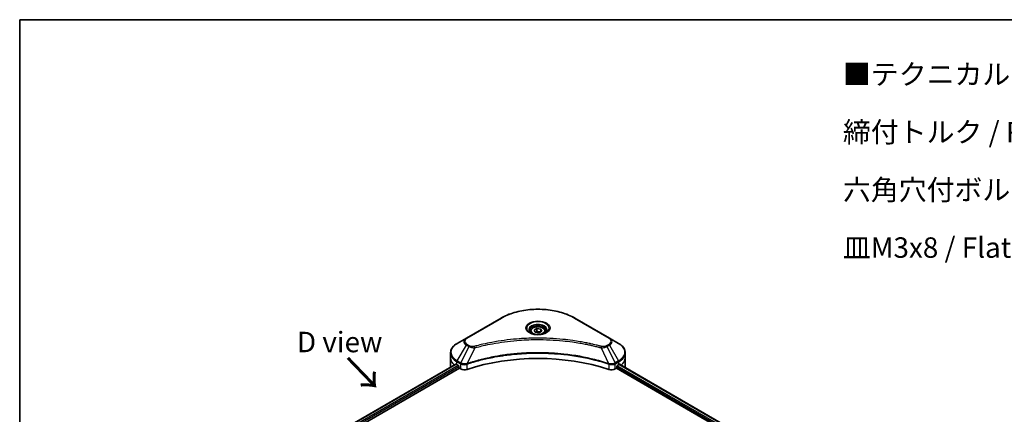
# Model space of a CAD drawing. Units: millimetres. Extents: x 0 to 8466, y 0 to 1686.
# Drawn here: x 0 to 361, y 698 to 843 of the extents above; entities that cross this region are included whole.
import ezdxf

# ---------------------------------------------------------------- set-up
doc = ezdxf.new("R2010")
doc.units = ezdxf.units.MM
for name, color, linetype, lineweight in [('Border (ISO)', 7, 'Continuous', 35), ('Symbol (ISO)', 7, 'Continuous', 18), ('Visible (ISO)', 7, 'Continuous', 35), ('Visible Narrow (ISO)', 7, 'Continuous', 25)]:
    doc.layers.add(name, color=color, linetype=linetype, lineweight=lineweight)
doc.styles.add('Note Text (TK)', font='MS PGothic.ttf')

# ---------------------------------------------------------------- blocks, each defined once
blk = doc.blocks.new('図面枠 tk図枠')
at = {"layer": 'Border (ISO)'}
for q in [(405.5, 289), (14.5, 8)]:
    blk.add_line((14.5, 289), q, dxfattribs=at)

msp = doc.modelspace()

# ---------------------------------------------------------------- linework, layer by layer
at = {"layer": 'Visible (ISO)'}
for p, q in [((176.6049, 733.4552), (163.877, 726.1068)), ((216.41, 726.1068), (203.6821, 733.4552)), ((187.3935, 728.616), (187.3935, 727.9961)), ((188.7493, 729.0767), (189.7699, 729.6659)), ((189.1229, 728.2717), (188.7493, 729.0767)), ((190.5171, 728.0561), (189.1229, 728.2717)), ((189.7699, 729.6659), (191.1641, 729.4502)), ((189.7699, 728.6045), (189.7699, 729.6659)), ((191.5377, 728.6453), (190.5171, 728.0561)), ((191.1641, 729.4502), (191.5377, 728.6453)), ((191.1641, 729.4502), (191.1641, 728.4296)), ((192.8935, 728.616), (192.8935, 727.9961)), ((163.877, 726.1068), (160.5486, 724.1851)), ((219.7384, 724.1851), (216.41, 726.1068)), ((158.1019, 718.8181), (158.1019, 720.6902)), ((222.1851, 718.8181), (222.1851, 720.6902)), ((113.0803, 689.4176), (160.0553, 716.5386)), ((158.1019, 715.5521), (158.1019, 718.8181)), ((160.445, 716.3686), (160.94, 716.0828)), ((161.1521, 715.7154), (161.1521, 715.3888)), ((219.1349, 715.3888), (219.1349, 715.7154)), ((219.347, 716.0828), (219.842, 716.3686)), ((220.0391, 716.4865), (408.4866, 607.6863)), ((222.1851, 715.5521), (222.1851, 718.8181)), ((114.2531, 687.8218), (161.3642, 715.0214)), ((161.3642, 715.0214), (161.7506, 714.7983)), ((218.5364, 714.7983), (218.9227, 715.0214)), ((218.9227, 715.0214), (407.4552, 606.1721))]:
    msp.add_line(p, q, dxfattribs=at)
for centre, major_axis, ratio, start_param, end_param in [((190.1435, 688.6077), (52, 0), 0.57735027, 1.04765332, 2.09393933), ((166.1019, 715.5521), (-8, 0), 0.57735027, 0, 0.03015059), ((166.1019, 719.6346), (8, 0), 0.57735027, 3.88203974, 3.92699082), ((160.94, 715.8379), (-0.15, 0.2598), 0.57735027, 3.92699082, 5.49778714), ((161.3642, 715.2663), (-0.15, 0.2598), 0.57735027, 0.78539816, 2.35619449), ((218.9227, 715.2663), (-0.15, -0.2598), 0.57735027, 0.78539816, 2.35619449), ((219.347, 715.8379), (-0.15, -0.2598), 0.57735027, 3.92699082, 5.49778714), ((214.1851, 719.6346), (8, 0), 0.57735027, 5.49778714, 5.54273822), ((214.1851, 720.1245), (-7.9882, 5.5845), 0.07779162, 3.81387335, 3.90751018), ((214.1851, 720.1245), (-7.9882, 5.5845), 0.07779162, 3.78235601, 3.81387335), ((214.1851, 715.5521), (8, 0), 0.57735027, 6.21923029, 6.28318531), ((163.1648, 715.6148), (2, 0), 0.57735027, 3.92699082, 5.23553198), ((217.1222, 715.6148), (2, 0), 0.57735027, 4.18924598, 5.49778714)]:
    msp.add_ellipse(centre, major_axis=major_axis, ratio=ratio, start_param=start_param, end_param=end_param, dxfattribs=at)
for points, knots in [([(176.6049, 733.4552), (178.0357, 734.2813), (179.6835, 734.9715), (183.2577, 736.0229), (185.1837, 736.3839), (189.1325, 736.745), (191.1545, 736.745), (195.1032, 736.3839), (197.0293, 736.0229), (200.6035, 734.9715), (202.2512, 734.2813), (203.6821, 733.4552)], [3.14159265, 3.14159265, 3.14159265, 3.14159265, 3.45575192, 3.45575192, 3.76991118, 3.76991118, 4.08407045, 4.08407045, 4.39822972, 4.39822972, 4.71238898, 4.71238898, 4.71238898, 4.71238898]), ([(187.3935, 728.616), (187.3935, 728.7874), (187.4339, 728.958), (187.5891, 729.2872), (187.7091, 729.4436), (188.0254, 729.7379), (188.2301, 729.8713), (188.6986, 730.0933), (188.9643, 730.1802), (189.5237, 730.2975), (189.817, 730.3283), (190.4034, 730.3325), (190.6964, 730.3062), (191.2565, 730.1983), (191.5234, 730.1165), (192.0067, 729.9009), (192.2227, 729.7667), (192.5734, 729.4536), (192.7106, 729.2752), (192.8594, 728.9308), (192.8935, 728.7737), (192.8935, 728.616)], [5.49778714, 5.49778714, 5.49778714, 5.49778714, 5.76358151, 5.76358151, 6.05320602, 6.05320602, 6.38130093, 6.38130093, 6.7200118, 6.7200118, 7.05614499, 7.05614499, 7.3907044, 7.3907044, 7.72661984, 7.72661984, 8.06527209, 8.06527209, 8.39487174, 8.39487174, 8.6393798, 8.6393798, 8.6393798, 8.6393798]), ([(187.5177, 727.9011), (187.484, 727.9251), (187.4517, 727.9495), (187.3263, 728.0491), (187.245, 728.1262), (187.1092, 728.28), (187.0548, 728.3567), (186.9708, 728.506), (186.9411, 728.5785), (186.9026, 728.7191), (186.8935, 728.7872), (186.8935, 728.8552)], [1.676424822, 1.676424822, 1.676424822, 1.676424822, 1.727875959, 1.727875959, 1.884955592, 1.884955592, 2.042035225, 2.042035225, 2.199114858, 2.199114858, 2.35619449, 2.35619449, 2.35619449, 2.35619449]), ([(187.2418, 728.0459), (187.5184, 727.8863), (187.8451, 727.7461), (188.5698, 727.5248), (188.9683, 727.4443), (189.7962, 727.3552), (190.2257, 727.3473), (191.0672, 727.4063), (191.4792, 727.4734), (192.2384, 727.6725), (192.5861, 727.8042), (192.94, 727.9869), (192.9934, 728.0161), (193.0451, 728.0459)], [4.71238898, 4.71238898, 4.71238898, 4.71238898, 5.01119213, 5.01119213, 5.31351931, 5.31351931, 5.61874121, 5.61874121, 5.92425149, 5.92425149, 6.22732827, 6.22732827, 6.28318531, 6.28318531, 6.28318531, 6.28318531]), ([(193.3935, 728.8552), (193.3935, 728.7872), (193.3844, 728.7191), (193.3458, 728.5785), (193.3162, 728.506), (193.2322, 728.3567), (193.1778, 728.28), (193.042, 728.1262), (192.9606, 728.0491), (192.8353, 727.9495), (192.803, 727.9251), (192.7693, 727.9011)], [5.497787144, 5.497787144, 5.497787144, 5.497787144, 5.654866776, 5.654866776, 5.811946409, 5.811946409, 5.969026042, 5.969026042, 6.126105675, 6.126105675, 6.177556812, 6.177556812, 6.177556812, 6.177556812]), ([(160.5486, 724.1851), (160.2512, 724.0134), (159.975, 723.827), (159.4713, 723.4268), (159.2439, 723.213), (158.8449, 722.7608), (158.6732, 722.5223), (158.3932, 722.0247), (158.2849, 721.7655), (158.1391, 721.2343), (158.1019, 720.9623), (158.1019, 720.6902)], [3.141592654, 3.141592654, 3.141592654, 3.141592654, 3.298672286, 3.298672286, 3.455751919, 3.455751919, 3.612831552, 3.612831552, 3.769911184, 3.769911184, 3.926990817, 3.926990817, 3.926990817, 3.926990817]), ([(222.1851, 720.6902), (222.1851, 720.9623), (222.1478, 721.2343), (222.0021, 721.7655), (221.8938, 722.0247), (221.6137, 722.5223), (221.4421, 722.7608), (221.043, 723.213), (220.8156, 723.4268), (220.312, 723.827), (220.0357, 724.0134), (219.7384, 724.1851)], [0.785398163, 0.785398163, 0.785398163, 0.785398163, 0.942477796, 0.942477796, 1.099557429, 1.099557429, 1.256637061, 1.256637061, 1.413716694, 1.413716694, 1.570796327, 1.570796327, 1.570796327, 1.570796327]), ([(160.1965, 716.5187), (160.1711, 716.5347), (160.1441, 716.5458), (160.095, 716.5528), (160.0727, 716.5486), (160.0553, 716.5386)], [0.1356732242, 0.1356732242, 0.1356732242, 0.1356732242, 0.1469944231, 0.1469944231, 0.1583046754, 0.1583046754, 0.1583046754, 0.1583046754]), ([(220.2437, 716.5302), (220.2399, 716.5333), (220.2359, 716.5361), (220.2143, 716.5486), (220.192, 716.5528), (220.1428, 716.5458), (220.1159, 716.5347), (220.0904, 716.5187)], [0.1103900742, 0.1103900742, 0.1103900742, 0.1103900742, 0.1130634845, 0.1130634845, 0.1243846834, 0.1243846834, 0.1357058823, 0.1357058823, 0.1357058823, 0.1357058823])]:
    msp.add_open_spline(points, degree=3, knots=knots, dxfattribs=at)
for points, weights in [([(189.7699, 728.6045), (189.5194, 728.3764), (189.3022, 728.244)], [1, 1.07039454817, 1.07672477615]), ([(191.0823, 728.3824), (190.4354, 728.3391), (189.7699, 728.6045)], [1.01523736138, 1.14666441016, 1])]:
    msp.add_rational_spline(points, weights, degree=2, dxfattribs=at)
at = {"layer": 'Visible Narrow (ISO)'}
for p, q in [((164.127, 726.082), (176.8549, 733.4305)), ((203.4321, 733.4305), (216.16, 726.082)), ((160.5486, 717.7727), (163.877, 723.5377)), ((164.8224, 722.9918), (161.8433, 717.0252)), ((163.877, 723.5377), (164.8224, 722.9918)), ((165.0724, 723.2557), (164.127, 723.8016)), ((166.9978, 722.5691), (164.214, 716.76)), ((213.2891, 722.5691), (216.073, 716.76)), ((216.16, 723.8016), (215.2145, 723.2557)), ((215.4645, 722.9918), (216.41, 723.5377)), ((215.4645, 722.9918), (218.4437, 717.0252)), ((216.41, 723.5377), (219.7384, 717.7727)), ((113.1682, 689.3668), (160.1965, 716.5187)), ((160.94, 716.0828), (113.8749, 688.9098)), ((114.138, 688.5718), (161.1521, 715.7154)), ((160.445, 716.3686), (160.445, 717.4242)), ((160.445, 717.4242), (161.7397, 716.6767)), ((161.8433, 717.0252), (160.5486, 717.7727)), ((161.7506, 716.6704), (161.7506, 714.7983)), ((164.164, 714.6145), (164.164, 716.5793)), ((216.123, 716.5793), (216.123, 714.6145)), ((219.7384, 717.7727), (218.4437, 717.0252)), ((218.5364, 714.7983), (218.5364, 716.6704)), ((218.5472, 716.6767), (219.842, 717.4242)), ((219.1349, 715.5521), (407.5128, 606.792)), ((407.7317, 607.1555), (219.2366, 715.9833)), ((219.842, 716.3686), (219.842, 717.4242)), ((219.9536, 716.4344), (408.3987, 607.6355)), ((220.0728, 716.5075), (220.7057, 716.1421)), ((220.2185, 716.5448), (220.2437, 716.5302))]:
    msp.add_line(p, q, dxfattribs=at)
for centre, major_axis, ratio, start_param, end_param in [((190.1435, 725.7583), (18.7929, 0), 0.57735027, 0.78539816, 2.35619449), ((176.8549, 733.0222), (-0.25, 0.433), 0.57735027, 5.49778714, 6.28318531), ((203.4321, 733.0222), (0.25, 0.433), 0.57735027, 0, 0.78539816), ((190.1435, 729.7212), (-4.1036, 0), 0.57735027, 2.35619449, 7.06858347), ((190.1435, 729.1439), (3.3964, 0), 0.57735027, 5.59811367, 10.10984959), ((190.1435, 728.8552), (-3.25, 0), 0.57735027, 3.14159265, 6.28318531), ((164.127, 725.6738), (-0.25, 0.433), 0.57735027, 5.49778714, 6.28318531), ((190.1435, 728.616), (-2.75, 0), 0.57735027, 0, 0.56017967), ((190.1435, 728.616), (2.75, 0), 0.57735027, 5.72300564, 6.28318531), ((216.16, 725.6738), (0.25, 0.433), 0.57735027, 0, 0.78539816), ((166.1019, 720.9789), (-7.8536, 0), 0.57735027, 5.49778714, 7.06858347), ((166.1019, 724.8222), (-3.1464, 0), 0.57735027, 5.49778714, 7.06858347), ((166.1019, 724.9418), (-2.7929, 0), 0.57735027, 5.49778714, 7.06858347), ((164.127, 723.3934), (-0.25, -0.433), 0.57735027, 3.92699082, 4.71238898), ((165.0724, 722.8475), (-0.25, -0.433), 0.57735027, 3.92699082, 4.71238898), ((166.8004, 722.6465), (0.1326, -0.4821), 0.35119009, 1.31403463, 2.47714191), ((213.4866, 722.6465), (-0.1326, -0.4821), 0.35119009, 3.8060434, 4.96915068), ((215.2145, 722.8475), (0.25, -0.433), 0.57735027, 1.57079633, 2.35619449), ((214.1851, 724.9418), (2.7929, 0), 0.57735027, 5.49778714, 7.06858347), ((216.16, 723.3934), (0.25, -0.433), 0.57735027, 1.57079633, 2.35619449), ((214.1851, 724.8222), (3.1464, 0), 0.57735027, 5.49778714, 7.06858347), ((214.1851, 720.9789), (7.8536, 0), 0.57735027, 5.49778714, 7.06858347), ((166.1019, 720.6902), (-8, 0), 0.57735027, 0, 0.78539816), ((214.1851, 720.6902), (8, 0), 0.57735027, 5.49778714, 6.28318531), ((166.1019, 718.8181), (-8, 0), 0.57735027, 0, 0.59884909), ((160.7986, 717.6284), (-0.25, -0.433), 0.57735027, 4.71238898, 5.49778714), ((162.0933, 716.8809), (0.25, 0.433), 0.57735027, 1.57079633, 2.35619449), ((162.1041, 716.8745), (-0.2535, -0.431), 0.57192456, 4.71650889, 5.50242059), ((163.9142, 716.8293), (-0.2123, 0.4527), 0.32125202, 3.98495359, 4.38504572), ((163.9797, 716.8559), (0.1573, -0.4746), 0.40712817, 0.88674396, 1.23511653), ((216.3073, 716.8559), (0.1573, 0.4746), 0.40712817, 1.90647612, 2.25484869), ((216.3728, 716.8293), (-0.2123, -0.4527), 0.32125202, 5.03973224, 5.43982437), ((218.1828, 716.8745), (-0.2535, 0.431), 0.57192456, 3.92235737, 4.70826907), ((218.1937, 716.8809), (0.25, -0.433), 0.57735027, 0.78539816, 1.57079633), ((219.4884, 717.6284), (-0.25, 0.433), 0.57735027, 3.92699082, 4.71238898), ((214.1851, 718.8181), (8, 0), 0.57735027, 5.66523522, 6.28318531)]:
    msp.add_ellipse(centre, major_axis=major_axis, ratio=ratio, start_param=start_param, end_param=end_param, dxfattribs=at)
for centre, major_axis in [((190.1435, 729.8408), (-4.4571, 0)), ((190.1435, 728.861), (-2.45, 0))]:
    msp.add_ellipse(centre, major_axis=major_axis, ratio=0.57735027, dxfattribs=at)
for points, knots in [([(164.8224, 722.9918), (165.0013, 722.8924), (165.2095, 722.8077), (165.6443, 722.6817), (165.867, 722.6369), (166.2777, 722.5855), (166.4619, 722.5724), (166.7645, 722.565), (166.8818, 722.5654), (166.9978, 722.5691)], [-0.187504168, -0.187504168, -0.187504168, -0.187504168, -0.125670471, -0.125670471, -0.069816928, -0.069816928, -0.026852665, -0.026852665, 0, 0, 0, 0]), ([(166.8004, 723.0547), (166.7196, 723.0325), (166.6346, 723.0154), (166.4084, 722.9838), (166.2642, 722.9769), (165.9353, 722.9877), (165.7516, 723.0134), (165.3916, 723.1034), (165.2182, 723.1716), (165.0724, 723.2557)], [0, 0, 0, 0, 0.026852665, 0.026852665, 0.069816928, 0.069816928, 0.125670471, 0.125670471, 0.187504168, 0.187504168, 0.187504168, 0.187504168]), ([(213.4866, 723.0547), (213.383, 723.0832), (213.2792, 723.1115), (213.0483, 723.1741), (212.9211, 723.2082), (212.6083, 723.2912), (212.4225, 723.3398), (211.9939, 723.4501), (211.7509, 723.5115), (211.1903, 723.6502), (210.8721, 723.7269), (210.1374, 723.8992), (209.72, 723.9936), (208.7556, 724.2039), (208.2072, 724.3177), (206.9876, 724.5579), (206.3151, 724.682), (204.7345, 724.9541), (203.8234, 725.0961), (201.7144, 725.391), (200.5125, 725.5343), (197.7319, 725.8094), (196.1483, 725.9249), (192.8723, 726.0794), (191.179, 726.1133), (187.0966, 726.0848), (184.7085, 725.9767), (179.2683, 725.5201), (176.2319, 725.1091), (172.1498, 724.338), (171.0331, 724.1033), (169.1814, 723.6739), (168.4387, 723.4904), (167.4931, 723.2423), (167.2834, 723.1863), (166.9829, 723.1048), (166.8916, 723.0798), (166.8004, 723.0547)], [0, 0, 0, 0, 0.0344265, 0.0344265, 0.07650467, 0.07650467, 0.1377084, 0.1377084, 0.21727325, 0.21727325, 0.32070756, 0.32070756, 0.45517217, 0.45517217, 0.62997615, 0.62997615, 0.8417425, 0.8417425, 1.12477817, 1.12477817, 1.49272454, 1.49272454, 1.97105483, 1.97105483, 2.47873595, 2.47873595, 3.19579554, 3.19579554, 4.127973, 4.127973, 4.4843018, 4.4843018, 4.72660511, 4.72660511, 4.79590965, 4.79590965, 4.82621249, 4.82621249, 4.82621249, 4.82621249]), ([(166.9978, 722.5691), (167.0891, 722.5935), (167.179, 722.6184), (167.477, 722.699), (167.6849, 722.7542), (168.6227, 722.9992), (169.3593, 723.1803), (171.1955, 723.6043), (172.3029, 723.836), (176.3506, 724.5973), (179.3612, 725.003), (184.7551, 725.4537), (187.1227, 725.5604), (191.1701, 725.5885), (192.8489, 725.555), (196.097, 725.4025), (197.667, 725.2885), (200.4239, 725.0169), (201.6155, 724.8755), (203.7067, 724.5844), (204.6101, 724.4442), (206.1774, 724.1756), (206.8442, 724.0531), (208.0535, 723.8159), (208.5974, 723.7036), (209.5537, 723.496), (209.9676, 723.4028), (210.6962, 723.2327), (211.0117, 723.157), (211.5677, 723.02), (211.8087, 722.9595), (212.2337, 722.8505), (212.418, 722.8025), (212.7282, 722.7206), (212.8544, 722.6869), (213.0834, 722.6251), (213.1854, 722.5968), (213.2891, 722.5691)], [-4.82621249, -4.82621249, -4.82621249, -4.82621249, -4.79590965, -4.79590965, -4.72660511, -4.72660511, -4.4843018, -4.4843018, -4.127973, -4.127973, -3.19579554, -3.19579554, -2.47873595, -2.47873595, -1.97105483, -1.97105483, -1.49272454, -1.49272454, -1.12477817, -1.12477817, -0.8417425, -0.8417425, -0.62997615, -0.62997615, -0.45517217, -0.45517217, -0.32070756, -0.32070756, -0.21727325, -0.21727325, -0.1377084, -0.1377084, -0.07650467, -0.07650467, -0.0344265, -0.0344265, 0, 0, 0, 0]), ([(213.2891, 722.5691), (213.494, 722.5626), (213.7018, 722.5661), (214.1701, 722.599), (214.4279, 722.6367), (214.8523, 722.7376), (215.0263, 722.7928), (215.2845, 722.899), (215.3779, 722.9437), (215.4645, 722.9918)], [-0.187502416, -0.187502416, -0.187502416, -0.187502416, -0.14010274, -0.14010274, -0.077834855, -0.077834855, -0.029936483, -0.029936483, 0, 0, 0, 0]), ([(215.2145, 723.2557), (215.144, 723.215), (215.0669, 723.178), (214.8533, 723.093), (214.7086, 723.0518), (214.3588, 722.9871), (214.1485, 722.9727), (213.7845, 722.9923), (213.6292, 723.0155), (213.4866, 723.0547)], [0, 0, 0, 0, 0.029936483, 0.029936483, 0.077834855, 0.077834855, 0.14010274, 0.14010274, 0.187502416, 0.187502416, 0.187502416, 0.187502416]), ([(216.073, 716.76), (215.8689, 716.8275), (215.6649, 716.8947), (214.9632, 717.1208), (214.4621, 717.2761), (213.0124, 717.708), (212.0531, 717.9726), (207.4296, 719.1486), (203.5928, 719.8332), (196.6545, 720.5809), (193.588, 720.7512), (188.0707, 720.7743), (185.6205, 720.6843), (181.5019, 720.3632), (179.8216, 720.1831), (176.8832, 719.7807), (175.6171, 719.5778), (173.404, 719.1703), (172.4507, 718.9769), (170.7828, 718.6067), (170.0638, 718.4364), (168.8701, 718.1352), (168.3915, 718.0095), (167.4208, 717.7441), (166.9291, 717.6041), (166.066, 717.3485), (165.6932, 717.2348), (165.1408, 717.0613), (164.9594, 717.0035), (164.5898, 716.8841), (164.4019, 716.8221), (164.214, 716.76)], [-5.47772979, -5.47772979, -5.47772979, -5.47772979, -5.40661912, -5.40661912, -5.23453446, -5.23453446, -4.91295092, -4.91295092, -3.70555522, -3.70555522, -2.7767893, -2.7767893, -2.03555087, -2.03555087, -1.51897368, -1.51897368, -1.12160661, -1.12160661, -0.81593963, -0.81593963, -0.58081118, -0.58081118, -0.42169471, -0.42169471, -0.2557943, -0.2557943, -0.12817861, -0.12817861, -0.06549657, -0.06549657, 0, 0, 0, 0]), ([(164.2289, 716.6056), (164.4164, 716.6678), (164.6045, 716.7292), (164.974, 716.8481), (165.1553, 716.9056), (165.7075, 717.0783), (166.0802, 717.1916), (166.9429, 717.446), (167.4345, 717.5854), (168.4047, 717.8496), (168.8831, 717.9748), (170.0763, 718.2745), (170.7948, 718.4441), (172.4619, 718.8127), (173.4147, 719.0052), (175.6266, 719.4109), (176.8919, 719.6129), (179.8285, 720.0134), (181.5077, 720.1927), (185.6236, 720.5124), (188.0721, 720.602), (193.5856, 720.579), (196.65, 720.4095), (203.5839, 719.6651), (207.4184, 718.9836), (212.0398, 717.8128), (212.9987, 717.5494), (214.4478, 717.1195), (214.9487, 716.9649), (215.6502, 716.7397), (215.8545, 716.6731), (216.0581, 716.6056)], [0, 0, 0, 0, 0.06549657, 0.06549657, 0.12817861, 0.12817861, 0.2557943, 0.2557943, 0.42169471, 0.42169471, 0.58081118, 0.58081118, 0.81593963, 0.81593963, 1.12160661, 1.12160661, 1.51897368, 1.51897368, 2.03555087, 2.03555087, 2.7767893, 2.7767893, 3.70555522, 3.70555522, 4.91295092, 4.91295092, 5.23453446, 5.23453446, 5.40661912, 5.40661912, 5.47772979, 5.47772979, 5.47772979, 5.47772979]), ([(161.7397, 716.6767), (161.7415, 716.6757), (161.7433, 716.6746), (161.747, 716.6725), (161.7488, 716.6715), (161.7506, 716.6704)], [0, 0, 0, 0, 0.00076834265, 0.00076834265, 0.00153668531, 0.00153668531, 0.00153668531, 0.00153668531]), ([(161.7506, 716.6704), (161.9348, 716.5625), (162.1555, 716.4785), (162.6478, 716.3685), (162.9212, 716.3457), (163.4028, 716.3702), (163.6115, 716.4024), (163.9324, 716.4889), (164.0515, 716.5303), (164.164, 716.5793)], [-0.196787795, -0.196787795, -0.196787795, -0.196787795, -0.138164041, -0.138164041, -0.076757801, -0.076757801, -0.029522231, -0.029522231, 0, 0, 0, 0]), ([(161.8566, 717.0177), (161.8544, 717.019), (161.8522, 717.0202), (161.8477, 717.0227), (161.8455, 717.024), (161.8433, 717.0252)], [-0.00153668531, -0.00153668531, -0.00153668531, -0.00153668531, -0.00076834265, -0.00076834265, 0, 0, 0, 0]), ([(164.1202, 716.7484), (164.0024, 716.7263), (163.8812, 716.7092), (163.5633, 716.6778), (163.3649, 716.6719), (162.9167, 716.6915), (162.6694, 716.7273), (162.225, 716.8436), (162.0262, 716.9219), (161.8566, 717.0177)], [0, 0, 0, 0, 0.029522231, 0.029522231, 0.076757801, 0.076757801, 0.138164041, 0.138164041, 0.196787795, 0.196787795, 0.196787795, 0.196787795]), ([(164.214, 716.76), (164.1978, 716.7591), (164.1819, 716.7576), (164.1507, 716.7537), (164.1353, 716.7512), (164.1202, 716.7484)], [-0.00758618406, -0.00758618406, -0.00758618406, -0.00758618406, -0.00379309206, -0.00379309206, -0.00000000006, -0.00000000006, -0.00000000006, -0.00000000006]), ([(164.164, 716.5793), (164.1747, 716.5843), (164.1855, 716.5891), (164.2072, 716.5979), (164.218, 716.602), (164.2289, 716.6056)], [0.00000000006, 0.00000000006, 0.00000000006, 0.00000000006, 0.00379309206, 0.00379309206, 0.00758618406, 0.00758618406, 0.00758618406, 0.00758618406]), ([(216.0581, 716.6056), (216.0689, 716.602), (216.0798, 716.5979), (216.1014, 716.5891), (216.1122, 716.5843), (216.123, 716.5793)], [0, 0, 0, 0, 0.003793092, 0.003793092, 0.007586184, 0.007586184, 0.007586184, 0.007586184]), ([(216.1668, 716.7484), (216.1516, 716.7512), (216.1363, 716.7537), (216.105, 716.7576), (216.0891, 716.7591), (216.073, 716.76)], [-0.007586184, -0.007586184, -0.007586184, -0.007586184, -0.003793092, -0.003793092, 0, 0, 0, 0]), ([(216.123, 716.5793), (216.2835, 716.5094), (216.4575, 716.455), (216.9275, 716.3576), (217.2339, 716.3414), (217.9064, 716.4028), (218.2622, 716.5099), (218.5364, 716.6704)], [-0.196787795, -0.196787795, -0.196787795, -0.196787795, -0.154661595, -0.154661595, -0.087259675, -0.087259675, 0, 0, 0, 0]), ([(218.4304, 717.0177), (218.1779, 716.8751), (217.8605, 716.7719), (217.2486, 716.6782), (216.9658, 716.6673), (216.5097, 716.6953), (216.3349, 716.7169), (216.1668, 716.7484)], [0, 0, 0, 0, 0.087259675, 0.087259675, 0.154661595, 0.154661595, 0.196787795, 0.196787795, 0.196787795, 0.196787795]), ([(218.4437, 717.0252), (218.4415, 717.024), (218.4392, 717.0227), (218.4348, 717.0202), (218.4326, 717.019), (218.4304, 717.0177)], [-0.00153668531, -0.00153668531, -0.00153668531, -0.00153668531, -0.00076834266, -0.00076834266, -0.00000000001, -0.00000000001, -0.00000000001, -0.00000000001]), ([(218.5364, 716.6704), (218.5382, 716.6715), (218.54, 716.6725), (218.5436, 716.6746), (218.5454, 716.6757), (218.5472, 716.6767)], [0.00000000001, 0.00000000001, 0.00000000001, 0.00000000001, 0.00076834266, 0.00076834266, 0.00153668531, 0.00153668531, 0.00153668531, 0.00153668531])]:
    msp.add_open_spline(points, degree=3, knots=knots, dxfattribs=at)

# ---------------------------------------------------------------- block references
at = {"xscale": 3, "yscale": 3, "zscale": 3}
msp.add_blockref('図面枠 tk図枠', (-43.5, -24), dxfattribs=at)

# ---------------------------------------------------------------- texts
at = {"layer": 'Symbol (ISO)', "color": 7, "insert": (302.0596, 791.148), "char_height": 7.5, "width": 244.649134, "attachment_point": 4, "line_spacing_factor": 1.695652, "style": 'Note Text (TK)'}
msp.add_mtext('\\fＭＳ Ｐゴシック|b0|i0;■テクニカルデータ / Technical Data■\\P\\fＭＳ Ｐゴシック|b0|i0;締付トルク / Recommended torque\\P\\fＭＳ Ｐゴシック|b0|i0;六角穴付ボルトM3x10 / Hexagonal M3-10 : 0.2N・ｍ\\P\\fＭＳ Ｐゴシック|b0|i0;皿M3x8 / Flat head M3-8 ： 0.3N・ｍ ～ 0.6N・ｍ', dxfattribs=at)
at = {"layer": 'Symbol (ISO)', "color": 7, "insert": (117.3971, 724.6759), "char_height": 7.5, "attachment_point": 5, "line_spacing_factor": 1.5, "style": 'Note Text (TK)'}
msp.add_mtext('\\fＭＳ Ｐゴシック|b0|i0;D view', dxfattribs=at)
at = {"layer": 'Symbol (ISO)', "color": 7, "insert": (119.7757, 719.1727), "char_height": 12, "attachment_point": 4, "rotation": 313.9, "line_spacing_factor": 1.5, "style": 'Note Text (TK)'}
msp.add_mtext('\\fMS PGothic|b0|i0;{\\H12.0000;→}', dxfattribs=at)

doc.saveas('drawing.dxf')
